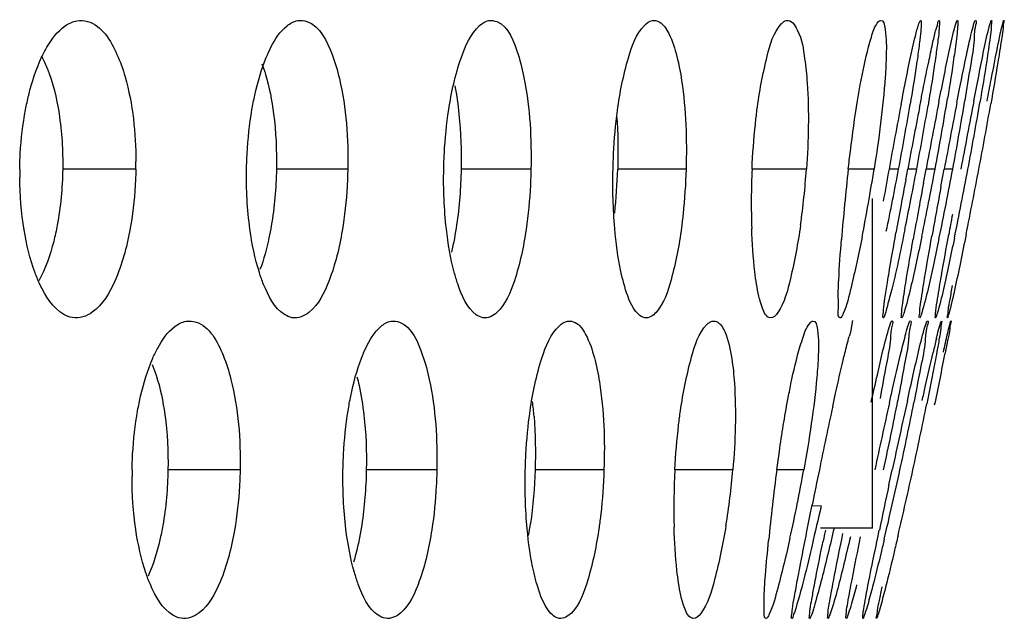
# Model space of a CAD drawing. Units: millimetres. Extents: x 47 to 756, y 170 to 506.
# Drawn here: x 441 to 445, y 275 to 278 of the extents above; entities that cross this region are included whole.
import ezdxf

# ---------------------------------------------------------------- set-up
doc = ezdxf.new("R2010")
doc.units = ezdxf.units.MM
doc.header["$LTSCALE"] = 46.255
doc.layers.add('IT83-BACK-MAINBODY_SOLIDLINE', color=7, linetype='CONTINUOUS')

msp = doc.modelspace()

# ---------------------------------------------------------------- linework, layer by layer
at = {"layer": 'IT83-BACK-MAINBODY_SOLIDLINE', "color": 7, "linetype": 'Continuous'}
for p, q in [((445.4238, 277.6634), (445.427, 277.6759)), ((441.3496, 276.9837), (441.0057, 276.9837)), ((442.3461, 276.9837), (442.0107, 276.9837)), ((443.2074, 276.9837), (442.8792, 276.9837)), ((443.9367, 276.9837), (443.6153, 276.9837)), ((444.8207, 276.9837), (444.6994, 276.9837)), ((444.936, 276.9837), (444.891, 276.9837)), ((444.9693, 276.9335), (444.9787, 276.9837)), ((445.0212, 276.9837), (444.9787, 276.9837)), ((445.0527, 276.918), (445.0649, 276.9837)), ((445.1077, 276.9837), (445.0649, 276.9837)), ((445.1353, 276.9023), (445.1504, 276.9837)), ((445.1906, 276.9837), (445.1504, 276.9837)), ((444.8134, 275.2951), (444.8134, 276.8453)), ((444.7188, 276.272), (444.7096, 276.2172)), ((445.1764, 276.2518), (445.1786, 276.2601)), ((445.1786, 276.2601), (445.1807, 276.2673)), ((441.84, 275.5695), (441.5007, 275.5695)), ((442.765, 275.5695), (442.4334, 275.5695)), ((443.5508, 275.5695), (443.2269, 275.5695)), ((444.1567, 275.5695), (443.8841, 275.5695)), ((444.49, 275.5695), (444.3634, 275.5695)), ((444.8907, 275.4986), (444.906, 275.5695)), ((444.5191, 275.3508), (444.5298, 275.404)), ((444.5296, 275.4018), (444.5718, 275.3992)), ((444.5051, 275.2806), (444.5191, 275.3508)), ((444.8134, 275.2951), (444.5683, 275.2951))]:
    msp.add_line(p, q, dxfattribs=at)
for centre, radius, start, end in [((481.9776, 270.0826), 37.5522, 168.91678, 169.41037), ((430.2883, 279.7648), 15.078, 349.3714, 350.65266), ((429.5604, 279.9197), 15.9035, 349.36157, 350.54258), ((499.9369, 266.7266), 55.6615, 169.04352, 169.38104), ((474.5692, 271.6226), 30.1585, 169.17187, 169.76045), ((429.8494, 279.8386), 15.3543, 349.28456, 350.44184), ((482.8931, 269.869), 38.5762, 168.93599, 169.37194), ((429.7543, 279.8523), 15.534, 349.35832, 350.48062), ((485.6943, 269.4076), 41.2456, 168.97333, 169.41561), ((427.2367, 280.3816), 18.3428, 349.32471, 350.31844), ((421.5168, 281.4872), 24.219, 349.2837, 350.02284), ((442.5374, 276.9596), 1.7338, 179.2011, 180.4981), ((439.5064, 277.0127), 1.8434, 359.1012, 0.2051), ((441.0227, 277.0571), 2.5936, 353.7923, 358.3799), ((447.8204, 276.8227), 3.5771, 177.4203, 181.882), ((440.7979, 277.2413), 3.7137, 351.9401, 356.0232), ((455.0378, 275.8195), 10.4037, 173.5749, 175.40384), ((436.633, 278.2673), 8.2878, 348.84121, 351.09036), ((487.547, 269.2669), 43.3484, 169.74561, 169.94865), ((428.4281, 280.0937), 16.7983, 348.31432, 349.33103), ((428.9809, 279.9894), 16.3195, 348.36745, 349.38688), ((429.2634, 279.9452), 16.1187, 348.26895, 349.41283), ((428.5641, 280.0958), 16.9152, 348.26772, 349.39824), ((426.1661, 280.574), 19.4305, 348.37837, 349.35212), ((420.8394, 281.6042), 24.9063, 348.5895, 349.30882), ((483.8091, 269.688), 39.5098, 169.43307, 169.60541), ((482.9383, 269.8897), 38.532, 169.4903, 169.66851), ((486.2755, 269.2826), 41.8399, 169.50708, 169.67003), ((475.7457, 271.1643), 31.3124, 169.60035, 169.84696), ((473.8312, 271.5458), 29.2756, 169.66051, 169.95055), ((477.041, 270.9634), 32.4536, 169.66578, 169.87496), ((487.7272, 268.946), 43.2518, 169.57677, 169.70537), ((446.0734, 275.8198), 1.4205, 163.7556, 164.6402), ((451.6363, 274.6018), 6.7122, 166.35063, 166.9123), ((426.2071, 279.8361), 19.3093, 348.15988, 348.90027), ((441.4787, 275.6848), 1.7484, 4.4322, 6.761), ((473.7543, 269.5776), 29.7995, 167.81387, 168.40011), ((484.4743, 267.0536), 40.5545, 167.42382, 167.87838), ((429.7249, 278.8408), 15.4901, 347.80829, 349.04032), ((493.1968, 265.1454), 49.4031, 167.43368, 167.81891), ((428.1345, 279.2208), 17.2, 347.74366, 348.81818), ((424.3754, 280.0775), 21.1147, 347.67238, 348.53137), ((443.1862, 275.5392), 1.8544, 179.063, 180.0401), ((447.2974, 275.3864), 3.4182, 176.9287, 181.4527), ((440.6643, 275.8639), 3.5047, 350.8412, 355.1825), ((454.6068, 274.2089), 10.3334, 172.4339, 174.29598), ((436.5854, 276.9889), 8.0311, 347.47336, 349.82054), ((487.7428, 266.695), 44.0819, 168.38585, 168.60534), ((427.0127, 279.4543), 18.3458, 346.73141, 347.77503), ((423.0352, 280.3618), 22.4848, 346.88242, 347.69383), ((491.3181, 265.5221), 47.4872, 167.87251, 168.13522), ((441.3371, 275.582), 1.887, 350.1787, 351.9276), ((470.4653, 269.9377), 26.4205, 168.3208, 168.43633)]:
    msp.add_arc(centre, radius, start, end, dxfattribs=at)
for points in [[(441.0172, 277.6579), (441.0337, 277.6695), (441.0528, 277.6786), (441.0727, 277.6821)], [(442.0605, 277.6581), (442.0751, 277.6697), (442.0925, 277.6792), (442.1109, 277.6825)], [(442.9662, 277.6591), (442.9785, 277.6702), (442.9937, 277.6798), (443.01, 277.6827)], [(443.7412, 277.6605), (443.7514, 277.6709), (443.7644, 277.6805), (443.7787, 277.6831)], [(445.4141, 277.6198), (445.4172, 277.6344), (445.4203, 277.649), (445.4238, 277.6634)], [(442.8494, 277.3758), (442.8581, 277.3317), (442.8645, 277.2871), (442.8691, 277.2423)], [(440.9885, 277.2456), (441.0018, 277.1591), (441.007, 277.0712), (441.0057, 276.9837)], [(441.9974, 277.2445), (442.0084, 277.1581), (442.0123, 277.0707), (442.0107, 276.9837)], [(442.8691, 277.2423), (442.878, 277.1565), (442.881, 277.07), (442.8792, 276.9837)], [(443.6102, 277.2363), (443.6164, 277.1523), (443.6177, 277.0679), (443.6153, 276.9837)], [(441.0057, 276.9837), (441.0043, 276.8956), (440.9963, 276.8071), (440.9801, 276.7204)], [(441.8862, 276.7011), (441.8734, 276.7946), (441.8687, 276.8894), (441.8703, 276.9837)], [(442.0107, 276.9837), (442.009, 276.8946), (442.0014, 276.8053), (441.9866, 276.7174)], [(442.8097, 276.7021), (442.7991, 276.7954), (442.7955, 276.8898), (442.7974, 276.9837)], [(442.8792, 276.9837), (442.8774, 276.8964), (442.8708, 276.8089), (442.8581, 276.7224)], [(443.6015, 276.7053), (443.5935, 276.7978), (443.5912, 276.8909), (443.5933, 276.9837)], [(444.5027, 276.9837), (444.4175, 276.9837), (444.3322, 276.983), (444.247, 276.9845)], [(440.8242, 276.6983), (440.8108, 276.7795), (440.8044, 276.8621), (440.8037, 276.9445)], [(442.8581, 276.7224), (442.8517, 276.6789), (442.8438, 276.6355), (442.8336, 276.5928)], [(441.145, 276.3103), (441.119, 276.2914), (441.0835, 276.2798), (441.0518, 276.2854)], [(442.1637, 276.3097), (442.1426, 276.2923), (442.1122, 276.2802), (442.0852, 276.285)], [(443.0477, 276.3098), (443.0306, 276.2935), (443.0048, 276.2806), (442.9815, 276.2847)], [(443.7955, 276.3096), (443.7825, 276.2949), (443.7617, 276.281), (443.7424, 276.2844)], [(444.3682, 276.3088), (444.3601, 276.2967), (444.3466, 276.2815), (444.3323, 276.2841)], [(441.5329, 276.2435), (441.5485, 276.2553), (441.5668, 276.2647), (441.586, 276.2681)], [(442.5016, 276.2437), (442.5152, 276.2554), (442.5318, 276.2653), (442.5495, 276.2684)], [(443.3409, 276.2471), (443.3517, 276.2573), (443.3652, 276.2662), (443.3798, 276.2687)], [(444.0623, 276.269), (444.0779, 276.2718), (444.0946, 276.2588), (444.1037, 276.2459)], [(441.4861, 275.8287), (441.4979, 275.743), (441.5023, 275.656), (441.5007, 275.5695)], [(442.422, 275.8263), (442.4317, 275.7412), (442.4351, 275.6552), (442.4334, 275.5695)], [(443.2218, 275.8199), (443.2283, 275.7367), (443.2296, 275.653), (443.2269, 275.5695)], [(441.5007, 275.5695), (441.4992, 275.4817), (441.4915, 275.3936), (441.4763, 275.3071)], [(442.3375, 275.2893), (442.326, 275.3821), (442.3219, 275.476), (442.3237, 275.5695)], [(442.4334, 275.5695), (442.4317, 275.4825), (442.4249, 275.3954), (442.4116, 275.3094)], [(443.1896, 275.2921), (443.1811, 275.3842), (443.1785, 275.477), (443.1808, 275.5695)], [(443.2269, 275.5695), (443.2242, 275.4851), (443.2172, 275.4007), (443.2054, 275.317)], [(441.3495, 275.2881), (441.3374, 275.3707), (441.3319, 275.4544), (441.3318, 275.5379)], [(441.6474, 274.896), (441.624, 274.8778), (441.5913, 274.8658), (441.5621, 274.8709)], [(442.5952, 274.8959), (442.5761, 274.8789), (442.548, 274.8662), (442.5228, 274.8706)], [(443.3976, 274.8955), (443.3832, 274.8803), (443.3606, 274.8666), (443.34, 274.8703)], [(444.0056, 274.8925), (443.997, 274.881), (443.9831, 274.8674), (443.9689, 274.8699)]]:
    msp.add_open_spline(points, degree=3, dxfattribs=at)
for points, knots in [([(441.0727, 277.6821), (441.0892, 277.685), (441.1792, 277.678), (441.2328, 277.5872), (441.2611, 277.524)], [0, 0, 0, 0, 0.195078, 1, 1, 1, 1]), ([(442.1109, 277.6825), (442.1253, 277.685), (442.2088, 277.6744), (442.2491, 277.5841), (442.2724, 277.5235)], [0, 0, 0, 0, 0.183113, 1, 1, 1, 1]), ([(443.01, 277.6827), (443.0224, 277.6849), (443.1002, 277.6704), (443.1278, 277.5811), (443.1468, 277.5227)], [0, 0, 0, 0, 0.169856, 1, 1, 1, 1]), ([(443.7787, 277.6831), (443.7894, 277.6849), (443.826, 277.6754), (443.8657, 277.6087), (443.8843, 277.5511), (443.8937, 277.5143)], [0, 0, 0, 0, 0.149407, 0.476237, 1, 1, 1, 1]), ([(444.3841, 277.6668), (444.388, 277.671), (444.3957, 277.6781), (444.4054, 277.6825), (444.41, 277.6833)], [0, 0, 0, 0, 0.55239, 1, 1, 1, 1]), ([(444.41, 277.6833), (444.4315, 277.6871), (444.4826, 277.6103), (444.4873, 277.5497), (444.4942, 277.5032)], [0, 0, 0, 0, 0.31717, 1, 1, 1, 1]), ([(444.7949, 277.5599), (444.7989, 277.5747), (444.8115, 277.6146), (444.8232, 277.6584), (444.8421, 277.6779)], [0, 0, 0, 0, 0.359291, 1, 1, 1, 1]), ([(444.8421, 277.6779), (444.8435, 277.6794), (444.8462, 277.6818), (444.8496, 277.6833), (444.8511, 277.6836)], [0, 0, 0, 0, 0.562187, 1, 1, 1, 1]), ([(444.8511, 277.6836), (444.8663, 277.6862), (444.88, 277.6012), (444.8789, 277.5623), (444.878, 277.5221)], [0, 0, 0, 0, 0.276972, 1, 1, 1, 1]), ([(445.0225, 277.6386), (445.024, 277.6439), (445.0283, 277.6584), (445.0319, 277.6735), (445.0372, 277.6816)], [0, 0, 0, 0, 0.365837, 1, 1, 1, 1]), ([(445.0394, 277.6837), (445.0425, 277.6843), (445.0416, 277.6627), (445.0415, 277.6404), (445.0348, 277.5818), (445.0294, 277.5404), (445.0258, 277.5147)], [0, 0, 0, 0, 0.055798, 0.23203, 0.543362, 1, 1, 1, 1]), ([(445.0372, 277.6816), (445.0375, 277.6821), (445.0381, 277.683), (445.039, 277.6836), (445.0394, 277.6837)], [0, 0, 0, 0, 0.612894, 1, 1, 1, 1]), ([(445.0775, 277.4884), (445.0835, 277.517), (445.0946, 277.5647), (445.1069, 277.6292), (445.1196, 277.6598), (445.1219, 277.6829), (445.1265, 277.6837)], [0, 0, 0, 0, 0.434396, 0.742892, 0.930665, 1, 1, 1, 1]), ([(445.1265, 277.6837), (445.1296, 277.6843), (445.1268, 277.6623), (445.1276, 277.6405), (445.1196, 277.5821), (445.1144, 277.5413), (445.1108, 277.516)], [0, 0, 0, 0, 0.055982, 0.233712, 0.546389, 1, 1, 1, 1]), ([(445.2026, 277.6589), (445.2044, 277.665), (445.2075, 277.6719), (445.21, 277.6833), (445.2125, 277.6837)], [0, 0, 0, 0, 0.716812, 1, 1, 1, 1]), ([(445.2125, 277.6837), (445.2148, 277.6841), (445.2138, 277.668), (445.2139, 277.6371), (445.2072, 277.5917), (445.2031, 277.5604)], [0, 0, 0, 0, 0.057484, 0.237184, 1, 1, 1, 1]), ([(445.2968, 277.6838), (445.3042, 277.6851), (445.2894, 277.6319), (445.2942, 277.5829), (445.2695, 277.4515), (445.2568, 277.3611), (445.2478, 277.3065)], [0, 0, 0, 0, 0.059143, 0.245021, 0.563962, 1, 1, 1, 1]), ([(445.2874, 277.6594), (445.2891, 277.6654), (445.2922, 277.6721), (445.2944, 277.6833), (445.2968, 277.6838)], [0, 0, 0, 0, 0.717074, 1, 1, 1, 1]), ([(445.3724, 277.6837), (445.3751, 277.6842), (445.3714, 277.6649), (445.3726, 277.6467), (445.3652, 277.5986), (445.3609, 277.5653), (445.358, 277.5449)], [0, 0, 0, 0, 0.059511, 0.245587, 0.559269, 1, 1, 1, 1]), ([(445.364, 277.6603), (445.3655, 277.6661), (445.3686, 277.6723), (445.3701, 277.6833), (445.3724, 277.6837)], [0, 0, 0, 0, 0.722386, 1, 1, 1, 1]), ([(445.4301, 277.6837), (445.433, 277.6843), (445.4266, 277.6632), (445.4287, 277.6442), (445.4189, 277.5933), (445.4143, 277.5584), (445.4109, 277.5371)], [0, 0, 0, 0, 0.060746, 0.24913, 0.563507, 1, 1, 1, 1]), ([(445.427, 277.6759), (445.4276, 277.6778), (445.4286, 277.68), (445.4293, 277.6836), (445.4301, 277.6837)], [0, 0, 0, 0, 0.719659, 1, 1, 1, 1]), ([(440.9069, 277.5102), (440.9145, 277.5263), (440.9428, 277.5809), (440.9812, 277.6326), (441.0172, 277.6579)], [0, 0, 0, 0, 0.287747, 1, 1, 1, 1]), ([(441.963, 277.5098), (441.9697, 277.5258), (441.9944, 277.5796), (442.0277, 277.6319), (442.0605, 277.6581)], [0, 0, 0, 0, 0.292807, 1, 1, 1, 1]), ([(442.8209, 277.264), (442.8335, 277.346), (442.8641, 277.4824), (442.9225, 277.6198), (442.9662, 277.6591)], [0, 0, 0, 0, 0.585409, 1, 1, 1, 1]), ([(443.6143, 277.2605), (443.6254, 277.3441), (443.6526, 277.4802), (443.7017, 277.6198), (443.7412, 277.6605)], [0, 0, 0, 0, 0.597858, 1, 1, 1, 1]), ([(444.2701, 277.2611), (444.2811, 277.3467), (444.3072, 277.4825), (444.3469, 277.6263), (444.3841, 277.6668)], [0, 0, 0, 0, 0.610438, 1, 1, 1, 1]), ([(444.9477, 277.2883), (444.9555, 277.3289), (444.9787, 277.446), (445.0021, 277.5632), (445.0225, 277.6386)], [0, 0, 0, 0, 0.345966, 1, 1, 1, 1]), ([(445.1257, 277.3015), (445.1342, 277.3442), (445.1586, 277.4636), (445.1812, 277.5836), (445.2026, 277.6589)], [0, 0, 0, 0, 0.357374, 1, 1, 1, 1]), ([(445.2566, 277.5263), (445.2597, 277.5409), (445.2693, 277.5854), (445.2791, 277.6299), (445.2874, 277.6594)], [0, 0, 0, 0, 0.326448, 1, 1, 1, 1]), ([(445.29, 277.3058), (445.298, 277.347), (445.3217, 277.4653), (445.3437, 277.5842), (445.364, 277.6603)], [0, 0, 0, 0, 0.347383, 1, 1, 1, 1]), ([(445.3518, 277.3041), (445.3582, 277.3372), (445.3785, 277.4426), (445.3988, 277.5479), (445.4141, 277.6198)], [0, 0, 0, 0, 0.314389, 1, 1, 1, 1]), ([(444.743, 277.3054), (444.747, 277.3303), (444.7617, 277.4156), (444.7789, 277.5006), (444.7949, 277.5599)], [0, 0, 0, 0, 0.290476, 1, 1, 1, 1]), ([(445.2031, 277.5604), (445.201, 277.5442), (445.1897, 277.4625), (445.1769, 277.381), (445.1661, 277.3158)], [0, 0, 0, 0, 0.19836, 1, 1, 1, 1]), ([(445.358, 277.5449), (445.3555, 277.5277), (445.343, 277.4449), (445.3294, 277.3622), (445.3183, 277.2969)], [0, 0, 0, 0, 0.208364, 1, 1, 1, 1]), ([(445.4109, 277.5371), (445.4082, 277.5197), (445.3949, 277.4377), (445.3808, 277.3557), (445.3695, 277.2911)], [0, 0, 0, 0, 0.211239, 1, 1, 1, 1]), ([(440.8312, 277.2636), (440.8356, 277.2867), (440.8538, 277.3708), (440.8803, 277.4535), (440.9069, 277.5102)], [0, 0, 0, 0, 0.272893, 1, 1, 1, 1]), ([(440.9073, 277.5131), (440.9168, 277.4956), (440.956, 277.4106), (440.9773, 277.3183), (440.9885, 277.2456)], [0, 0, 0, 0, 0.212577, 1, 1, 1, 1]), ([(441.2611, 277.524), (441.2765, 277.4899), (441.3325, 277.3271), (441.3493, 277.1533), (441.3498, 277.0193)], [0, 0, 0, 0, 0.218414, 1, 1, 1, 1]), ([(441.8957, 277.2629), (441.8996, 277.2859), (441.9158, 277.3697), (441.9393, 277.4525), (441.963, 277.5098)], [0, 0, 0, 0, 0.273627, 1, 1, 1, 1]), ([(442.2724, 277.5235), (442.2866, 277.4865), (442.3369, 277.3108), (442.3489, 277.1263), (442.3461, 276.9837)], [0, 0, 0, 0, 0.217348, 1, 1, 1, 1]), ([(443.1468, 277.5227), (443.159, 277.4851), (443.2012, 277.3084), (443.2104, 277.1254), (443.2074, 276.9837)], [0, 0, 0, 0, 0.218117, 1, 1, 1, 1]), ([(443.8937, 277.5143), (443.9032, 277.4768), (443.9356, 277.3018), (443.9408, 277.1228), (443.9367, 276.9837)], [0, 0, 0, 0, 0.217494, 1, 1, 1, 1]), ([(444.4942, 277.5032), (444.4998, 277.4653), (444.5165, 277.2925), (444.5122, 277.1184), (444.5027, 276.9837)], [0, 0, 0, 0, 0.221046, 1, 1, 1, 1]), ([(444.878, 277.5221), (444.8773, 277.487), (444.8675, 277.3067), (444.8433, 277.1275), (444.8207, 276.9837)], [0, 0, 0, 0, 0.194085, 1, 1, 1, 1]), ([(445.0258, 277.5147), (445.0236, 277.4989), (445.0127, 277.4235), (445.0005, 277.3483), (444.9906, 277.289)], [0, 0, 0, 0, 0.210553, 1, 1, 1, 1]), ([(445.0339, 277.272), (445.0379, 277.2924), (445.0521, 277.3646), (445.0667, 277.4367), (445.0775, 277.4884)], [0, 0, 0, 0, 0.281766, 1, 1, 1, 1]), ([(445.1108, 277.516), (445.1085, 277.4997), (445.0972, 277.422), (445.0847, 277.3445), (445.0744, 277.2833)], [0, 0, 0, 0, 0.209871, 1, 1, 1, 1]), ([(445.2101, 277.2965), (445.2144, 277.3185), (445.2295, 277.3952), (445.245, 277.4718), (445.2566, 277.5263)], [0, 0, 0, 0, 0.28649, 1, 1, 1, 1]), ([(441.9423, 277.4799), (441.9487, 277.4634), (441.9744, 277.3868), (441.9894, 277.307), (441.9974, 277.2445)], [0, 0, 0, 0, 0.219291, 1, 1, 1, 1]), ([(444.6994, 276.9837), (444.7026, 277.012), (444.7153, 277.1194), (444.7301, 277.2267), (444.743, 277.3054)], [0, 0, 0, 0, 0.262601, 1, 1, 1, 1]), ([(440.8038, 276.9837), (440.8041, 277.0084), (440.8075, 277.1022), (440.8184, 277.1957), (440.8312, 277.2636)], [0, 0, 0, 0, 0.263301, 1, 1, 1, 1]), ([(441.8703, 276.9837), (441.8708, 277.0083), (441.8742, 277.1018), (441.8841, 277.195), (441.8957, 277.2629)], [0, 0, 0, 0, 0.263167, 1, 1, 1, 1]), ([(442.7974, 276.9837), (442.7979, 277.0088), (442.8014, 277.1026), (442.8105, 277.1961), (442.8209, 277.264)], [0, 0, 0, 0, 0.267765, 1, 1, 1, 1]), ([(443.5933, 276.9837), (443.5939, 277.008), (443.5973, 277.1005), (443.6053, 277.1928), (443.6143, 277.2605)], [0, 0, 0, 0, 0.262448, 1, 1, 1, 1]), ([(444.247, 276.9837), (444.2501, 277.0545), (444.2567, 277.1471), (444.2674, 277.2393), (444.2701, 277.2611)], [0, 0, 0, 0, 0.763062, 1, 1, 1, 1]), ([(441.3496, 276.9837), (441.3492, 276.9582), (441.3456, 276.8622), (441.3347, 276.7664), (441.3218, 276.6969)], [0, 0, 0, 0, 0.26551, 1, 1, 1, 1]), ([(442.3461, 276.9837), (442.3456, 276.9575), (442.3419, 276.8605), (442.3317, 276.7637), (442.3199, 276.6939)], [0, 0, 0, 0, 0.270414, 1, 1, 1, 1]), ([(443.2074, 276.9837), (443.2069, 276.9586), (443.2035, 276.8637), (443.1947, 276.7689), (443.1846, 276.6999)], [0, 0, 0, 0, 0.265098, 1, 1, 1, 1]), ([(443.9367, 276.9837), (443.9346, 276.9134), (443.9287, 276.8215), (443.9179, 276.7301), (443.9151, 276.7086)], [0, 0, 0, 0, 0.76445, 1, 1, 1, 1]), ([(440.9801, 276.7204), (440.9754, 276.6946), (440.9557, 276.6046), (440.9257, 276.5157), (440.8935, 276.4581)], [0, 0, 0, 0, 0.284327, 1, 1, 1, 1]), ([(441.9503, 276.4419), (441.9429, 276.4601), (441.9131, 276.5442), (441.8957, 276.6323), (441.8862, 276.7011)], [0, 0, 0, 0, 0.220484, 1, 1, 1, 1]), ([(441.9866, 276.7174), (441.9833, 276.6982), (441.9701, 276.6284), (441.9515, 276.5595), (441.9333, 276.5113)], [0, 0, 0, 0, 0.273703, 1, 1, 1, 1]), ([(442.8634, 276.4438), (442.8571, 276.462), (442.8318, 276.5464), (442.8174, 276.6337), (442.8097, 276.7021)], [0, 0, 0, 0, 0.218988, 1, 1, 1, 1]), ([(443.1846, 276.6999), (443.1727, 276.6182), (443.1442, 276.4838), (443.0887, 276.3487), (443.0477, 276.3098)], [0, 0, 0, 0, 0.593701, 1, 1, 1, 1]), ([(443.6439, 276.4464), (443.6389, 276.4649), (443.6186, 276.5501), (443.6074, 276.6373), (443.6015, 276.7053)], [0, 0, 0, 0, 0.219535, 1, 1, 1, 1]), ([(443.9151, 276.7086), (443.9043, 276.6261), (443.8783, 276.4907), (443.8329, 276.352), (443.7955, 276.3096)], [0, 0, 0, 0, 0.595359, 1, 1, 1, 1]), ([(444.2682, 276.443), (444.2651, 276.462), (444.2531, 276.549), (444.2476, 276.6368), (444.2453, 276.7053)], [0, 0, 0, 0, 0.219278, 1, 1, 1, 1]), ([(444.475, 276.7206), (444.463, 276.6363), (444.436, 276.4982), (444.4, 276.3563), (444.3682, 276.3088)], [0, 0, 0, 0, 0.59812, 1, 1, 1, 1]), ([(440.8987, 276.4419), (440.8903, 276.4598), (440.8562, 276.5423), (440.8355, 276.6298), (440.8242, 276.6983)], [0, 0, 0, 0, 0.221486, 1, 1, 1, 1]), ([(441.3218, 276.6969), (441.3066, 276.6149), (441.2699, 276.4769), (441.1937, 276.3458), (441.145, 276.3103)], [0, 0, 0, 0, 0.580813, 1, 1, 1, 1]), ([(442.3199, 276.6939), (442.3065, 276.6142), (442.2741, 276.4798), (442.2093, 276.3473), (442.1637, 276.3097)], [0, 0, 0, 0, 0.577896, 1, 1, 1, 1]), ([(444.6524, 276.4135), (444.653, 276.4297), (444.6567, 276.5097), (444.6624, 276.5896), (444.6675, 276.6532)], [0, 0, 0, 0, 0.203117, 1, 1, 1, 1]), ([(444.7641, 276.6634), (444.7484, 276.5844), (444.7216, 276.4643), (444.6925, 276.3436), (444.6757, 276.304)], [0, 0, 0, 0, 0.652367, 1, 1, 1, 1]), ([(444.9652, 276.6988), (444.9446, 276.5994), (444.9197, 276.4716), (444.8814, 276.3363), (444.8726, 276.2959), (444.8658, 276.2854)], [0, 0, 0, 0, 0.716052, 0.911773, 1, 1, 1, 1]), ([(444.8833, 276.4502), (444.886, 276.4667), (444.8989, 276.5447), (444.9126, 276.6226), (444.9236, 276.684)], [0, 0, 0, 0, 0.211551, 1, 1, 1, 1]), ([(445.0454, 276.668), (445.0366, 276.6257), (445.0104, 276.5058), (444.9851, 276.3853), (444.9615, 276.3093)], [0, 0, 0, 0, 0.351992, 1, 1, 1, 1]), ([(444.9635, 276.4092), (444.9661, 276.4259), (444.9791, 276.5077), (444.9933, 276.5893), (445.0048, 276.6543)], [0, 0, 0, 0, 0.203586, 1, 1, 1, 1]), ([(445.1259, 276.6563), (445.1174, 276.6155), (445.092, 276.4989), (445.0676, 276.3818), (445.0448, 276.3074)], [0, 0, 0, 0, 0.348635, 1, 1, 1, 1]), ([(445.0501, 276.4193), (445.0528, 276.4366), (445.0664, 276.5198), (445.081, 276.6028), (445.0927, 276.6686)], [0, 0, 0, 0, 0.207405, 1, 1, 1, 1]), ([(445.1983, 276.6597), (445.1897, 276.6181), (445.1641, 276.4992), (445.1399, 276.3797), (445.1174, 276.3038)], [0, 0, 0, 0, 0.349628, 1, 1, 1, 1]), ([(445.1283, 276.4295), (445.1312, 276.4468), (445.1452, 276.5289), (445.1599, 276.6109), (445.1717, 276.6756)], [0, 0, 0, 0, 0.211181, 1, 1, 1, 1]), ([(445.2534, 276.6769), (445.2445, 276.6328), (445.2183, 276.5074), (445.1934, 276.3815), (445.1717, 276.3011)], [0, 0, 0, 0, 0.350639, 1, 1, 1, 1]), ([(441.0518, 276.2854), (441.0377, 276.2879), (440.9667, 276.3165), (440.9245, 276.3874), (440.8987, 276.4419)], [0, 0, 0, 0, 0.192727, 1, 1, 1, 1]), ([(442.0852, 276.285), (442.0724, 276.2872), (442.0061, 276.3175), (441.972, 276.3884), (441.9503, 276.4419)], [0, 0, 0, 0, 0.18356, 1, 1, 1, 1]), ([(442.9815, 276.2847), (442.9702, 276.2867), (442.9076, 276.3189), (442.8817, 276.3905), (442.8634, 276.4438)], [0, 0, 0, 0, 0.169496, 1, 1, 1, 1]), ([(443.7424, 276.2844), (443.7195, 276.2884), (443.673, 276.3464), (443.6549, 276.4062), (443.6439, 276.4464)], [0, 0, 0, 0, 0.358254, 1, 1, 1, 1]), ([(444.3323, 276.2841), (444.3134, 276.2874), (444.2844, 276.3531), (444.2746, 276.4044), (444.2682, 276.443)], [0, 0, 0, 0, 0.329582, 1, 1, 1, 1]), ([(444.8639, 276.2838), (444.8605, 276.2844), (444.8648, 276.3044), (444.8639, 276.3289), (444.8735, 276.3848), (444.8793, 276.4254), (444.8833, 276.4502)], [0, 0, 0, 0, 0.060955, 0.241679, 0.55294, 1, 1, 1, 1]), ([(445.109, 276.298), (445.1095, 276.3048), (445.1148, 276.3487), (445.1221, 276.3924), (445.1283, 276.4295)], [0, 0, 0, 0, 0.152278, 1, 1, 1, 1]), ([(445.1658, 276.2837), (445.1625, 276.2843), (445.1705, 276.3041), (445.1685, 276.3266), (445.18, 276.3778), (445.1855, 276.4143), (445.1894, 276.4361)], [0, 0, 0, 0, 0.064592, 0.255416, 0.568845, 1, 1, 1, 1]), ([(444.6611, 276.2838), (444.65, 276.2857), (444.6558, 276.3492), (444.6512, 276.3812), (444.6524, 276.4135)], [0, 0, 0, 0, 0.258526, 1, 1, 1, 1]), ([(444.9506, 276.2837), (444.9479, 276.2842), (444.9505, 276.2996), (444.95, 276.3184), (444.9565, 276.3603), (444.9606, 276.3908), (444.9635, 276.4092)], [0, 0, 0, 0, 0.063796, 0.248103, 0.557804, 1, 1, 1, 1]), ([(445.0348, 276.2837), (445.0319, 276.2842), (445.0355, 276.3012), (445.0347, 276.3215), (445.0424, 276.3668), (445.0469, 276.3996), (445.0501, 276.4193)], [0, 0, 0, 0, 0.06421, 0.250672, 0.561766, 1, 1, 1, 1]), ([(444.6757, 276.304), (444.6734, 276.2986), (444.6706, 276.2916), (444.6637, 276.2833), (444.6611, 276.2838)], [0, 0, 0, 0, 0.689308, 1, 1, 1, 1]), ([(444.8658, 276.2854), (444.8655, 276.2849), (444.865, 276.2842), (444.8642, 276.2837), (444.8639, 276.2838)], [0, 0, 0, 0, 0.642017, 1, 1, 1, 1]), ([(444.9554, 276.2915), (444.9546, 276.2894), (444.9535, 276.2871), (444.9515, 276.2836), (444.9506, 276.2837)], [0, 0, 0, 0, 0.707378, 1, 1, 1, 1]), ([(444.9615, 276.3093), (444.9605, 276.3059), (444.9586, 276.2999), (444.9564, 276.294), (444.9554, 276.2915)], [0, 0, 0, 0, 0.567134, 1, 1, 1, 1]), ([(445.0448, 276.3074), (445.043, 276.3014), (445.0399, 276.2958), (445.0371, 276.2833), (445.0348, 276.2837)], [0, 0, 0, 0, 0.731598, 1, 1, 1, 1]), ([(445.1094, 276.2837), (445.1081, 276.284), (445.1089, 276.291), (445.1087, 276.2945), (445.109, 276.298)], [0, 0, 0, 0, 0.263776, 1, 1, 1, 1]), ([(445.1174, 276.3038), (445.1159, 276.2987), (445.1133, 276.2941), (445.1112, 276.2834), (445.1094, 276.2837)], [0, 0, 0, 0, 0.734778, 1, 1, 1, 1]), ([(445.1717, 276.3011), (445.1705, 276.2967), (445.1682, 276.293), (445.1673, 276.2835), (445.1658, 276.2837)], [0, 0, 0, 0, 0.741759, 1, 1, 1, 1]), ([(441.4292, 276.0945), (441.4363, 276.1107), (441.4627, 276.1651), (441.4984, 276.2175), (441.5329, 276.2435)], [0, 0, 0, 0, 0.289953, 1, 1, 1, 1]), ([(441.586, 276.2681), (441.6014, 276.2708), (441.6883, 276.2619), (441.7346, 276.1705), (441.7602, 276.1084)], [0, 0, 0, 0, 0.188627, 1, 1, 1, 1]), ([(442.4105, 276.0941), (442.4167, 276.1103), (442.4396, 276.1639), (442.4703, 276.2167), (442.5016, 276.2437)], [0, 0, 0, 0, 0.294808, 1, 1, 1, 1]), ([(442.5495, 276.2684), (442.5628, 276.2708), (442.6437, 276.2578), (442.6772, 276.1675), (442.6982, 276.1078)], [0, 0, 0, 0, 0.175782, 1, 1, 1, 1]), ([(443.2033, 275.8465), (443.2153, 275.9306), (443.2444, 276.0678), (443.2989, 276.2078), (443.3409, 276.2471)], [0, 0, 0, 0, 0.596393, 1, 1, 1, 1]), ([(443.3798, 276.2687), (443.3915, 276.2708), (443.4305, 276.262), (443.4752, 276.1943), (443.4955, 276.1346), (443.5057, 276.0968)], [0, 0, 0, 0, 0.156093, 0.4844, 1, 1, 1, 1]), ([(443.9103, 275.8465), (443.9225, 275.9323), (443.9508, 276.0688), (443.9954, 276.2128), (444.0346, 276.2524)], [0, 0, 0, 0, 0.608454, 1, 1, 1, 1]), ([(444.0346, 276.2524), (444.0388, 276.2567), (444.0472, 276.2638), (444.0575, 276.2682), (444.0623, 276.269)], [0, 0, 0, 0, 0.54812, 1, 1, 1, 1]), ([(444.1037, 276.2459), (444.1095, 276.2377), (444.1348, 276.1894), (444.145, 276.1351), (444.1517, 276.0915)], [0, 0, 0, 0, 0.185596, 1, 1, 1, 1]), ([(444.4737, 276.1521), (444.4779, 276.1661), (444.4912, 276.2042), (444.5043, 276.2459), (444.5233, 276.264)], [0, 0, 0, 0, 0.358414, 1, 1, 1, 1]), ([(444.5233, 276.264), (444.5248, 276.2653), (444.5276, 276.2676), (444.531, 276.2691), (444.5325, 276.2693)], [0, 0, 0, 0, 0.55717, 1, 1, 1, 1]), ([(444.5325, 276.2693), (444.5474, 276.272), (444.5628, 276.1889), (444.5598, 276.1499), (444.5584, 276.1101)], [0, 0, 0, 0, 0.27484, 1, 1, 1, 1]), ([(444.8072, 275.888), (444.8168, 275.9307), (444.8443, 276.0496), (444.8702, 276.1691), (444.8935, 276.2439)], [0, 0, 0, 0, 0.358133, 1, 1, 1, 1]), ([(444.9043, 276.2695), (444.911, 276.2707), (444.8977, 276.2215), (444.9001, 276.1755), (444.8739, 276.0477), (444.8592, 275.9592), (444.8487, 275.9044)], [0, 0, 0, 0, 0.054817, 0.234067, 0.547563, 1, 1, 1, 1]), ([(444.8935, 276.2439), (444.8955, 276.2503), (444.899, 276.2574), (444.9017, 276.269), (444.9043, 276.2695)], [0, 0, 0, 0, 0.71656, 1, 1, 1, 1]), ([(444.9906, 276.2695), (444.9978, 276.2708), (444.9826, 276.2187), (444.9857, 276.1705), (444.958, 276.04), (444.943, 275.9503), (444.9324, 275.8958)], [0, 0, 0, 0, 0.05792, 0.24178, 0.560714, 1, 1, 1, 1]), ([(444.9456, 276.1123), (444.949, 276.1268), (444.9599, 276.171), (444.971, 276.2152), (444.9801, 276.2445)], [0, 0, 0, 0, 0.326154, 1, 1, 1, 1]), ([(444.9771, 275.894), (444.9863, 275.9351), (445.0133, 276.0522), (445.0387, 276.1699), (445.0611, 276.2446)], [0, 0, 0, 0, 0.350709, 1, 1, 1, 1]), ([(444.9801, 276.2445), (444.982, 276.2507), (444.9854, 276.2576), (444.988, 276.2691), (444.9906, 276.2695)], [0, 0, 0, 0, 0.715086, 1, 1, 1, 1]), ([(445.0709, 276.2695), (445.0784, 276.2708), (445.0605, 276.2155), (445.0644, 276.1656), (445.0344, 276.0315), (445.0188, 275.9401), (445.008, 275.8854)], [0, 0, 0, 0, 0.058527, 0.249429, 0.570342, 1, 1, 1, 1]), ([(445.0611, 276.2446), (445.0629, 276.2508), (445.0664, 276.2575), (445.0684, 276.2691), (445.0709, 276.2695)], [0, 0, 0, 0, 0.715955, 1, 1, 1, 1]), ([(445.1137, 276.1858), (445.1153, 276.1923), (445.1205, 276.2133), (445.1258, 276.2344), (445.1299, 276.2488)], [0, 0, 0, 0, 0.308324, 1, 1, 1, 1]), ([(445.1375, 276.2695), (445.1404, 276.27), (445.1347, 276.2495), (445.1358, 276.2309), (445.1256, 276.1807), (445.1201, 276.1463), (445.1163, 276.1253)], [0, 0, 0, 0, 0.059682, 0.246834, 0.561134, 1, 1, 1, 1]), ([(445.1299, 276.2488), (445.1314, 276.254), (445.1343, 276.2594), (445.1355, 276.2692), (445.1375, 276.2695)], [0, 0, 0, 0, 0.725329, 1, 1, 1, 1]), ([(445.1465, 276.1225), (445.1497, 276.1369), (445.1595, 276.18), (445.1691, 276.2232), (445.1764, 276.2518)], [0, 0, 0, 0, 0.332644, 1, 1, 1, 1]), ([(445.1817, 276.2695), (445.1848, 276.2701), (445.1759, 276.2481), (445.1781, 276.2287), (445.1653, 276.1764), (445.1594, 276.1405), (445.1551, 276.1188)], [0, 0, 0, 0, 0.061556, 0.250983, 0.565411, 1, 1, 1, 1]), ([(445.1807, 276.2673), (445.1809, 276.2678), (445.1812, 276.2685), (445.1815, 276.2695), (445.1817, 276.2695)], [0, 0, 0, 0, 0.709959, 1, 1, 1, 1]), ([(444.6753, 276.0844), (444.6779, 276.0954), (444.687, 276.1327), (444.6964, 276.17), (444.7036, 276.1961)], [0, 0, 0, 0, 0.294528, 1, 1, 1, 1]), ([(444.4152, 275.8994), (444.4199, 275.9242), (444.4366, 276.009), (444.4559, 276.0935), (444.4737, 276.1521)], [0, 0, 0, 0, 0.29163, 1, 1, 1, 1]), ([(441.7602, 276.1084), (441.7754, 276.0716), (441.8291, 275.8967), (441.8426, 275.7119), (441.84, 275.5695)], [0, 0, 0, 0, 0.218823, 1, 1, 1, 1]), ([(442.6982, 276.1078), (442.7113, 276.0706), (442.7572, 275.8946), (442.7678, 275.7113), (442.765, 275.5695)], [0, 0, 0, 0, 0.217729, 1, 1, 1, 1]), ([(444.5584, 276.1101), (444.5571, 276.075), (444.5442, 275.8937), (444.5159, 275.7138), (444.49, 275.5695)], [0, 0, 0, 0, 0.193046, 1, 1, 1, 1]), ([(444.8929, 275.8838), (444.8978, 275.9057), (444.9149, 275.982), (444.9325, 276.0582), (444.9456, 276.1123)], [0, 0, 0, 0, 0.287034, 1, 1, 1, 1]), ([(445.0471, 275.8946), (445.0519, 275.9162), (445.0688, 275.992), (445.0859, 276.0677), (445.0985, 276.1217)], [0, 0, 0, 0, 0.285176, 1, 1, 1, 1]), ([(445.1163, 276.1253), (445.1131, 276.108), (445.0979, 276.0259), (445.0817, 275.9439), (445.0686, 275.8793)], [0, 0, 0, 0, 0.210276, 1, 1, 1, 1]), ([(441.3583, 275.8475), (441.3624, 275.8706), (441.3794, 275.9546), (441.4043, 276.0374), (441.4292, 276.0945)], [0, 0, 0, 0, 0.273454, 1, 1, 1, 1]), ([(441.4268, 276.0646), (441.4336, 276.0481), (441.4612, 275.9717), (441.4774, 275.8915), (441.4861, 275.8287)], [0, 0, 0, 0, 0.219914, 1, 1, 1, 1]), ([(442.3476, 275.847), (442.3513, 275.87), (442.3664, 275.9537), (442.3883, 276.0365), (442.4105, 276.0941)], [0, 0, 0, 0, 0.273845, 1, 1, 1, 1]), ([(443.5057, 276.0968), (443.5158, 276.0595), (443.55, 275.8857), (443.5555, 275.7075), (443.5508, 275.5695)], [0, 0, 0, 0, 0.218699, 1, 1, 1, 1]), ([(444.1517, 276.0915), (444.1576, 276.0536), (444.1745, 275.8799), (444.1681, 275.7049), (444.1567, 275.5695)], [0, 0, 0, 0, 0.220371, 1, 1, 1, 1]), ([(444.6263, 275.8679), (444.6308, 275.8885), (444.6466, 275.9608), (444.663, 276.033), (444.6753, 276.0844)], [0, 0, 0, 0, 0.285381, 1, 1, 1, 1]), ([(442.3891, 276.007), (442.3927, 275.9934), (442.4071, 275.9338), (442.4166, 275.8732), (442.422, 275.8263)], [0, 0, 0, 0, 0.230122, 1, 1, 1, 1]), ([(444.3634, 275.5695), (444.3673, 275.5983), (444.3825, 275.7085), (444.4001, 275.8185), (444.4152, 275.8994)], [0, 0, 0, 0, 0.260542, 1, 1, 1, 1]), ([(441.3321, 275.5695), (441.3325, 275.5941), (441.3359, 275.6871), (441.3462, 275.78), (441.3583, 275.8475)], [0, 0, 0, 0, 0.263434, 1, 1, 1, 1]), ([(442.3237, 275.5695), (442.3241, 275.594), (442.3275, 275.6868), (442.3368, 275.7794), (442.3476, 275.847)], [0, 0, 0, 0, 0.263181, 1, 1, 1, 1]), ([(443.1808, 275.5695), (443.1814, 275.5939), (443.185, 275.6864), (443.1936, 275.7788), (443.2033, 275.8465)], [0, 0, 0, 0, 0.26273, 1, 1, 1, 1]), ([(443.8841, 275.5695), (443.8878, 275.6402), (443.8954, 275.7327), (443.9072, 275.8247), (443.9103, 275.8465)], [0, 0, 0, 0, 0.76271, 1, 1, 1, 1]), ([(441.84, 275.5695), (441.8395, 275.5441), (441.8359, 275.4484), (441.8256, 275.3529), (441.8134, 275.2837)], [0, 0, 0, 0, 0.266049, 1, 1, 1, 1]), ([(442.765, 275.5695), (442.7645, 275.5445), (442.7611, 275.4502), (442.752, 275.356), (442.7414, 275.2874)], [0, 0, 0, 0, 0.265073, 1, 1, 1, 1]), ([(443.5508, 275.5695), (443.5484, 275.5), (443.5419, 275.4089), (443.5304, 275.3185), (443.5274, 275.2972)], [0, 0, 0, 0, 0.763415, 1, 1, 1, 1]), ([(444.5718, 275.3992), (444.5579, 275.3376), (444.5182, 275.17), (444.4799, 275.0017), (444.446, 274.8979)], [0, 0, 0, 0, 0.36645, 1, 1, 1, 1]), ([(441.418, 275.0292), (441.4102, 275.0474), (441.3785, 275.1311), (441.3597, 275.2193), (441.3495, 275.2881)], [0, 0, 0, 0, 0.221147, 1, 1, 1, 1]), ([(441.4763, 275.3071), (441.4723, 275.2844), (441.456, 275.2035), (441.4321, 275.1236), (441.4073, 275.0695)], [0, 0, 0, 0, 0.27899, 1, 1, 1, 1]), ([(441.8134, 275.2837), (441.7991, 275.2016), (441.7647, 275.0646), (441.694, 274.9322), (441.6474, 274.896)], [0, 0, 0, 0, 0.585533, 1, 1, 1, 1]), ([(442.3958, 275.0307), (442.389, 275.0489), (442.3618, 275.1332), (442.346, 275.2208), (442.3375, 275.2893)], [0, 0, 0, 0, 0.219696, 1, 1, 1, 1]), ([(442.4116, 275.3094), (442.4046, 275.2639), (442.393, 275.2051), (442.377, 275.1475), (442.373, 275.1343)], [0, 0, 0, 0, 0.769037, 1, 1, 1, 1]), ([(442.7414, 275.2874), (442.7288, 275.2053), (442.6985, 275.0696), (442.6382, 274.9344), (442.5952, 274.8959)], [0, 0, 0, 0, 0.590303, 1, 1, 1, 1]), ([(443.2347, 275.0335), (443.2293, 275.052), (443.2078, 275.137), (443.1958, 275.2241), (443.1896, 275.2921)], [0, 0, 0, 0, 0.220339, 1, 1, 1, 1]), ([(443.5274, 275.2972), (443.5156, 275.2141), (443.4873, 275.0772), (443.4373, 274.9375), (443.3976, 274.8955)], [0, 0, 0, 0, 0.591979, 1, 1, 1, 1]), ([(443.9015, 275.0374), (443.8985, 275.0565), (443.8871, 275.1435), (443.8821, 275.2313), (443.8803, 275.2997)], [0, 0, 0, 0, 0.220084, 1, 1, 1, 1]), ([(444.1244, 275.306), (444.1106, 275.221), (444.0802, 275.0821), (444.0402, 274.9388), (444.0056, 274.8925)], [0, 0, 0, 0, 0.598362, 1, 1, 1, 1]), ([(444.4618, 275.0574), (444.4648, 275.0735), (444.4789, 275.148), (444.4935, 275.2224), (444.5051, 275.2806)], [0, 0, 0, 0, 0.216228, 1, 1, 1, 1]), ([(444.6325, 275.2946), (444.6233, 275.2553), (444.5948, 275.1357), (444.5652, 275.0164), (444.5422, 274.9372)], [0, 0, 0, 0, 0.328576, 1, 1, 1, 1]), ([(444.6195, 274.9911), (444.6228, 275.0093), (444.6402, 275.1022), (444.659, 275.1949), (444.6743, 275.2693)], [0, 0, 0, 0, 0.196281, 1, 1, 1, 1]), ([(444.7893, 275.0101), (444.793, 275.0292), (444.8111, 275.1212), (444.8302, 275.2129), (444.8454, 275.2856)], [0, 0, 0, 0, 0.207914, 1, 1, 1, 1]), ([(444.3122, 274.8696), (444.3043, 274.871), (444.3046, 274.9135), (444.3018, 274.9706), (444.3115, 275.0922), (444.3192, 275.1821), (444.3246, 275.236)], [0, 0, 0, 0, 0.065203, 0.246039, 0.559431, 1, 1, 1, 1]), ([(444.4252, 275.247), (444.4077, 275.1684), (444.378, 275.049), (444.3457, 274.9291), (444.3279, 274.8901)], [0, 0, 0, 0, 0.652653, 1, 1, 1, 1]), ([(444.5378, 275.0149), (444.5406, 275.03), (444.5545, 275.1031), (444.5692, 275.176), (444.5811, 275.2339)], [0, 0, 0, 0, 0.206476, 1, 1, 1, 1]), ([(444.7094, 275.2532), (444.6993, 275.2109), (444.6699, 275.0914), (444.6412, 274.9714), (444.6159, 274.8959)], [0, 0, 0, 0, 0.353163, 1, 1, 1, 1]), ([(444.7071, 274.9997), (444.7103, 275.0172), (444.7264, 275.1021), (444.7437, 275.1869), (444.7575, 275.2542)], [0, 0, 0, 0, 0.205135, 1, 1, 1, 1]), ([(444.8688, 275.2436), (444.8638, 275.2224), (444.846, 275.148), (444.8276, 275.0737), (444.8139, 275.0208)], [0, 0, 0, 0, 0.284701, 1, 1, 1, 1]), ([(444.9333, 275.2589), (444.9279, 275.2359), (444.9089, 275.1553), (444.8894, 275.0749), (444.8749, 275.0175)], [0, 0, 0, 0, 0.285246, 1, 1, 1, 1]), ([(443.34, 274.8703), (443.316, 274.8745), (443.2664, 274.9315), (443.2465, 274.993), (443.2347, 275.0335)], [0, 0, 0, 0, 0.366423, 1, 1, 1, 1]), ([(443.9689, 274.8699), (443.9489, 274.8734), (443.9178, 274.9422), (443.9079, 274.9967), (443.9015, 275.0374)], [0, 0, 0, 0, 0.329686, 1, 1, 1, 1]), ([(444.4337, 274.8695), (444.43, 274.8702), (444.4363, 274.8928), (444.4357, 274.9199), (444.4488, 274.9832), (444.4565, 275.0292), (444.4618, 275.0574)], [0, 0, 0, 0, 0.05932, 0.238472, 0.547302, 1, 1, 1, 1]), ([(441.5621, 274.8709), (441.5488, 274.8733), (441.4797, 274.9026), (441.4417, 274.9746), (441.418, 275.0292)], [0, 0, 0, 0, 0.185302, 1, 1, 1, 1]), ([(442.5228, 274.8706), (442.5108, 274.8727), (442.4457, 274.9043), (442.4159, 274.9766), (442.3958, 275.0307)], [0, 0, 0, 0, 0.174735, 1, 1, 1, 1]), ([(444.5176, 274.8696), (444.5147, 274.8701), (444.5186, 274.8877), (444.5185, 274.909), (444.5279, 274.9578), (444.5338, 274.9933), (444.5378, 275.0149)], [0, 0, 0, 0, 0.060852, 0.241081, 0.552767, 1, 1, 1, 1]), ([(444.6039, 274.8696), (444.6014, 274.87), (444.6041, 274.8848), (444.6041, 274.9029), (444.6115, 274.9436), (444.6163, 274.9732), (444.6195, 274.9911)], [0, 0, 0, 0, 0.062311, 0.243971, 0.556161, 1, 1, 1, 1]), ([(444.6893, 274.8695), (444.6866, 274.87), (444.6902, 274.8863), (444.69, 274.9056), (444.6983, 274.9492), (444.7036, 274.9807), (444.7071, 274.9997)], [0, 0, 0, 0, 0.063551, 0.24899, 0.559747, 1, 1, 1, 1]), ([(444.7386, 275.0282), (444.7348, 275.0137), (444.7228, 274.969), (444.7106, 274.9243), (444.7007, 274.8947)], [0, 0, 0, 0, 0.32446, 1, 1, 1, 1]), ([(444.7676, 274.8818), (444.7682, 274.8882), (444.7741, 274.9312), (444.7823, 274.9738), (444.7893, 275.0101)], [0, 0, 0, 0, 0.14765, 1, 1, 1, 1]), ([(444.8139, 275.0208), (444.8102, 275.0066), (444.7987, 274.9634), (444.7871, 274.9201), (444.7776, 274.8915)], [0, 0, 0, 0, 0.326516, 1, 1, 1, 1]), ([(444.8325, 274.8695), (444.8294, 274.8701), (444.8367, 274.8894), (444.8357, 274.9113), (444.8477, 274.9613), (444.854, 274.9971), (444.8584, 275.0185)], [0, 0, 0, 0, 0.064045, 0.253678, 0.566783, 1, 1, 1, 1]), ([(444.8749, 275.0175), (444.8713, 275.0032), (444.8601, 274.9599), (444.8489, 274.9165), (444.8399, 274.888)], [0, 0, 0, 0, 0.331769, 1, 1, 1, 1]), ([(444.446, 274.8979), (444.4437, 274.8907), (444.4398, 274.8841), (444.4365, 274.8691), (444.4337, 274.8695)], [0, 0, 0, 0, 0.732265, 1, 1, 1, 1]), ([(444.5422, 274.9372), (444.5399, 274.9292), (444.5332, 274.9077), (444.5274, 274.8854), (444.5205, 274.8728)], [0, 0, 0, 0, 0.365358, 1, 1, 1, 1]), ([(444.6159, 274.8959), (444.6136, 274.8892), (444.61, 274.8829), (444.6065, 274.8691), (444.6039, 274.8696)], [0, 0, 0, 0, 0.730903, 1, 1, 1, 1]), ([(444.7007, 274.8947), (444.6985, 274.8883), (444.6951, 274.8823), (444.6918, 274.8691), (444.6893, 274.8695)], [0, 0, 0, 0, 0.730332, 1, 1, 1, 1]), ([(444.3279, 274.8901), (444.3254, 274.8845), (444.3222, 274.8774), (444.3149, 274.8691), (444.3122, 274.8696)], [0, 0, 0, 0, 0.685747, 1, 1, 1, 1]), ([(444.5205, 274.8728), (444.52, 274.8719), (444.5194, 274.8707), (444.5181, 274.8695), (444.5176, 274.8696)], [0, 0, 0, 0, 0.675937, 1, 1, 1, 1]), ([(444.768, 274.8696), (444.7669, 274.8698), (444.7673, 274.8757), (444.7673, 274.8788), (444.7676, 274.8818)], [0, 0, 0, 0, 0.266631, 1, 1, 1, 1]), ([(444.7776, 274.8915), (444.7758, 274.8859), (444.7728, 274.8808), (444.7701, 274.8692), (444.768, 274.8696)], [0, 0, 0, 0, 0.732859, 1, 1, 1, 1]), ([(444.8399, 274.888), (444.8385, 274.8833), (444.8359, 274.8792), (444.8343, 274.8692), (444.8325, 274.8695)], [0, 0, 0, 0, 0.73746, 1, 1, 1, 1])]:
    msp.add_open_spline(points, degree=3, knots=knots, dxfattribs=at)

doc.saveas('drawing.dxf')
